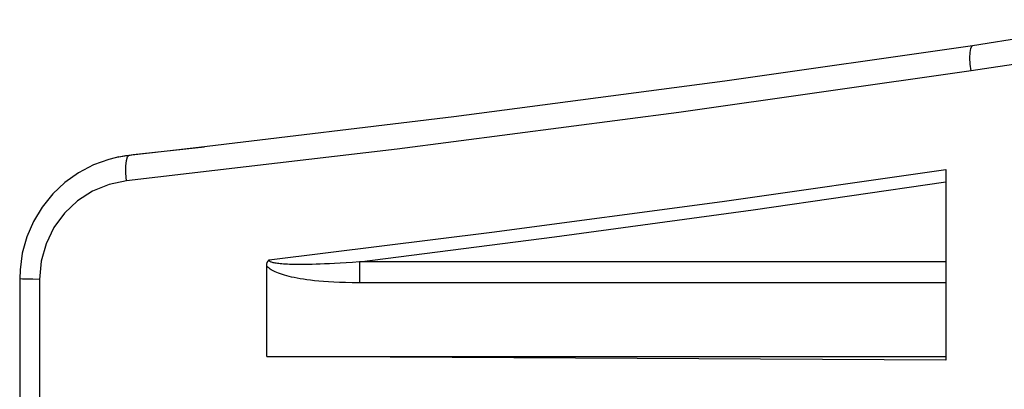
# Model space of a CAD drawing. Units: millimetres. Extents: x 0 to 3810, y 0 to 2540.
# Drawn here: x 1669 to 1688, y 542 to 550 of the extents above; entities that cross this region are included whole.
import ezdxf

# ---------------------------------------------------------------- set-up
doc = ezdxf.new("R2010")
doc.units = ezdxf.units.MM
doc.header["$LTSCALE"] = 209.55
doc.layers.add('7_ALL_FEATURES', color=7, linetype='CONTINUOUS')

msp = doc.modelspace()

# ---------------------------------------------------------------- linework, layer by layer
at = {"layer": '7_ALL_FEATURES', "color": 7, "linetype": 'Continuous'}
for p, q in [((1691.029, 549.863), (1687.664, 549.341)), ((1687.664, 549.341), (1682.691, 548.627)), ((1687.613, 549.1), (1687.615, 549.208)), ((1687.615, 549.208), (1687.628, 549.287)), ((1687.628, 549.287), (1687.648, 549.332)), ((1689.745, 549.157), (1687.636, 548.835)), ((1687.648, 549.332), (1687.664, 549.341)), ((1687.62, 548.972), (1687.613, 549.1)), ((1687.636, 548.835), (1687.62, 548.972)), ((1687.636, 548.835), (1681.765, 547.998)), ((1682.691, 548.627), (1677.249, 547.912)), ((1681.765, 547.998), (1676.112, 547.268)), ((1677.249, 547.912), (1672.131, 547.298)), ((1676.112, 547.268), (1670.68, 546.63)), ((1671.492, 547.225), (1670.725, 547.139)), ((1670.816, 547.158), (1672.244, 547.312)), ((1672.131, 547.298), (1671.492, 547.225)), ((1670.321, 547.059), (1670.015, 546.948)), ((1670.454, 547.093), (1670.321, 547.059)), ((1670.66, 547.131), (1670.454, 547.093)), ((1670.524, 547.109), (1670.454, 547.093)), ((1670.524, 547.109), (1670.816, 547.158)), ((1670.725, 547.139), (1670.66, 547.131)), ((1670.667, 546.923), (1670.677, 547.036)), ((1670.677, 547.036), (1670.697, 547.11)), ((1670.697, 547.11), (1670.725, 547.139)), ((1670.725, 547.139), (1670.816, 547.158)), ((1669.717, 546.792), (1669.443, 546.597)), ((1670.015, 546.948), (1669.717, 546.792)), ((1670.668, 546.784), (1670.667, 546.923)), ((1670.68, 546.63), (1670.668, 546.784)), ((1682.637, 546.212), (1687.13, 546.855)), ((1687.13, 546.855), (1687.13, 543.033)), ((1669.443, 546.597), (1669.198, 546.366)), ((1670.68, 546.63), (1670.328, 546.557)), ((1683.26, 546.047), (1687.13, 546.608)), ((1669.997, 546.422), (1669.696, 546.228)), ((1670.328, 546.557), (1669.997, 546.422)), ((1669.198, 546.366), (1668.986, 546.103)), ((1669.696, 546.228), (1669.435, 545.982)), ((1678.011, 545.596), (1682.637, 546.212)), ((1668.986, 546.103), (1668.812, 545.813)), ((1669.435, 545.982), (1669.222, 545.693)), ((1679.272, 545.504), (1683.26, 546.047)), ((1668.812, 545.813), (1668.678, 545.503)), ((1669.222, 545.693), (1669.064, 545.368)), ((1673.543, 545.043), (1678.011, 545.596)), ((1668.678, 545.503), (1668.587, 545.178)), ((1675.355, 545.003), (1679.272, 545.504)), ((1669.064, 545.368), (1668.966, 545.016)), ((1668.587, 545.178), (1668.541, 544.844)), ((1668.966, 545.016), (1668.933, 544.652)), ((1673.506, 544.991), (1673.522, 545.02)), ((1673.522, 545.02), (1673.543, 545.043)), ((1673.543, 545.033), (1673.543, 545.043)), ((1673.547, 545.025), (1673.543, 545.033)), ((1673.553, 545.018), (1673.547, 545.025)), ((1673.56, 545.011), (1673.553, 545.018)), ((1673.569, 545.006), (1673.56, 545.011)), ((1673.58, 545), (1673.569, 545.006)), ((1673.593, 544.995), (1673.58, 545)), ((1673.607, 544.991), (1673.593, 544.995)), ((1675.355, 545.003), (1675.215, 544.993)), ((1687.13, 545.003), (1675.355, 545.003)), ((1675.355, 545.003), (1675.355, 544.584)), ((1668.541, 544.844), (1668.535, 544.664)), ((1673.493, 544.92), (1673.496, 544.958)), ((1673.508, 544.904), (1673.493, 544.92)), ((1673.493, 543.102), (1673.493, 544.92)), ((1673.496, 544.958), (1673.506, 544.991)), ((1673.524, 544.889), (1673.508, 544.904)), ((1673.543, 544.874), (1673.524, 544.889)), ((1673.563, 544.859), (1673.543, 544.874)), ((1673.585, 544.845), (1673.563, 544.859)), ((1673.61, 544.83), (1673.585, 544.845)), ((1673.623, 544.986), (1673.607, 544.991)), ((1673.637, 544.816), (1673.61, 544.83)), ((1673.642, 544.982), (1673.623, 544.986)), ((1673.666, 544.802), (1673.637, 544.816)), ((1673.662, 544.978), (1673.642, 544.982)), ((1673.684, 544.974), (1673.662, 544.978)), ((1673.698, 544.788), (1673.666, 544.802)), ((1673.709, 544.97), (1673.684, 544.974)), ((1673.736, 544.967), (1673.709, 544.97)), ((1673.766, 544.964), (1673.736, 544.967)), ((1673.797, 544.961), (1673.766, 544.964)), ((1673.832, 544.958), (1673.797, 544.961)), ((1673.869, 544.956), (1673.832, 544.958)), ((1673.908, 544.954), (1673.869, 544.956)), ((1673.951, 544.952), (1673.908, 544.954)), ((1673.996, 544.95), (1673.951, 544.952)), ((1674.044, 544.949), (1673.996, 544.95)), ((1674.095, 544.949), (1674.044, 544.949)), ((1674.149, 544.949), (1674.095, 544.949)), ((1674.207, 544.949), (1674.149, 544.949)), ((1674.269, 544.949), (1674.207, 544.949)), ((1674.336, 544.95), (1674.269, 544.949)), ((1674.408, 544.952), (1674.336, 544.95)), ((1674.485, 544.954), (1674.408, 544.952)), ((1674.568, 544.957), (1674.485, 544.954)), ((1674.657, 544.961), (1674.568, 544.957)), ((1674.753, 544.965), (1674.657, 544.961)), ((1674.856, 544.97), (1674.753, 544.965)), ((1674.966, 544.977), (1674.856, 544.97)), ((1675.086, 544.984), (1674.966, 544.977)), ((1675.215, 544.993), (1675.086, 544.984)), ((1668.545, 544.661), (1668.535, 544.664)), ((1668.535, 544.664), (1668.535, 510.772)), ((1668.594, 544.658), (1668.545, 544.661)), ((1668.681, 544.655), (1668.594, 544.658)), ((1668.797, 544.653), (1668.681, 544.655)), ((1668.933, 544.652), (1668.797, 544.653)), ((1668.933, 544.652), (1668.933, 510.76)), ((1673.733, 544.774), (1673.698, 544.788)), ((1673.769, 544.761), (1673.733, 544.774)), ((1673.809, 544.747), (1673.769, 544.761)), ((1673.851, 544.734), (1673.809, 544.747)), ((1673.896, 544.722), (1673.851, 544.734)), ((1673.943, 544.71), (1673.896, 544.722)), ((1673.994, 544.698), (1673.943, 544.71)), ((1674.048, 544.686), (1673.994, 544.698)), ((1674.105, 544.675), (1674.048, 544.686)), ((1674.166, 544.664), (1674.105, 544.675)), ((1674.231, 544.654), (1674.166, 544.664)), ((1674.301, 544.644), (1674.231, 544.654)), ((1674.376, 544.634), (1674.301, 544.644)), ((1674.456, 544.625), (1674.376, 544.634)), ((1674.542, 544.617), (1674.456, 544.625)), ((1674.635, 544.609), (1674.542, 544.617)), ((1674.734, 544.602), (1674.635, 544.609)), ((1674.84, 544.596), (1674.734, 544.602)), ((1674.955, 544.591), (1674.84, 544.596)), ((1675.078, 544.587), (1674.955, 544.591)), ((1675.211, 544.584), (1675.078, 544.587)), ((1675.355, 544.584), (1675.211, 544.584)), ((1687.13, 544.584), (1675.355, 544.584)), ((1673.493, 543.102), (1687.13, 543.102)), ((1687.13, 543.033), (1673.493, 543.102))]:
    msp.add_line(p, q, dxfattribs=at)

doc.saveas('drawing.dxf')
